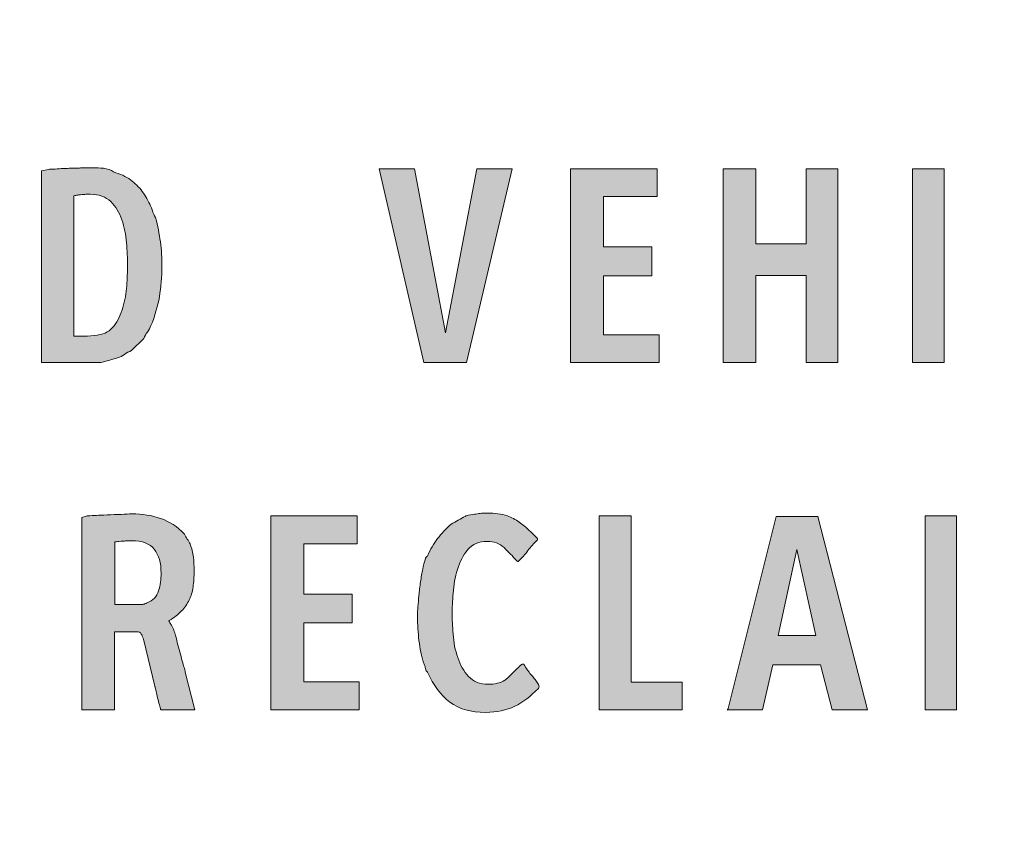
# Model space of a CAD drawing. Units: inches. Extents: x 3 to 223, y 136 to 227.
# Drawn here: x 14 to 18, y 206 to 209 of the extents above; entities that cross this region are included whole.
import ezdxf

# ---------------------------------------------------------------- set-up
doc = ezdxf.new("R2010")
doc.units = ezdxf.units.IN
doc.header["$MEASUREMENT"] = 0
doc.layers.add('Layer 1', color=7, linetype='Continuous')

# ---------------------------------------------------------------- blocks, each defined once
blk = doc.blocks.new('block 313')
at = {"layer": 'Layer 1', "lineweight": 0}
blk.add_open_spline([(3.2778, 200.6202), (3.2778, 199.7918), (3.9494, 199.1203), (4.7778, 199.1203), (4.7778, 199.1203), (25.7778, 199.1203), (25.7778, 199.1203), (26.6061, 199.1203), (27.2778, 199.7918), (27.2778, 200.6202), (27.2778, 200.6202), (27.2778, 221.6202), (27.2778, 221.6202), (27.2778, 222.4486), (26.6061, 223.1202), (25.7778, 223.1202), (25.7778, 223.1202), (4.7778, 223.1202), (4.7778, 223.1202), (3.9494, 223.1202), (3.2778, 222.4486), (3.2778, 221.6202), (3.2778, 221.6202), (3.2778, 200.6202), (3.2778, 200.6202)], degree=3, knots=[0, 0, 0, 0, 1, 1, 1, 2, 2, 2, 3, 3, 3, 4, 4, 4, 5, 5, 5, 6, 6, 6, 7, 7, 7, 8, 8, 8, 8], dxfattribs=at)
blk = doc.blocks.new('block 315')
at = {"layer": 'Layer 1'}
h = blk.add_hatch(color=7, dxfattribs=at)
h.dxf.hatch_style = 2
edge = h.paths.add_edge_path()
edge.add_spline(control_points=[(25.585, 199.6026), (25.585, 199.6026), (4.9908, 199.6026), (4.9908, 199.6026), (4.3123, 199.6026), (3.7602, 200.1546), (3.7602, 200.8331), (3.7602, 200.8331), (3.7602, 221.4275), (3.7602, 221.4275), (3.7602, 222.1061), (4.3123, 222.6581), (4.9908, 222.6581), (4.9908, 222.6581), (25.585, 222.6581), (25.585, 222.6581), (26.2635, 222.6581), (26.8155, 222.1061), (26.8155, 221.4275), (26.8155, 221.4275), (26.8155, 200.8331), (26.8155, 200.8331), (26.8155, 200.1546), (26.2635, 199.6026), (25.585, 199.6026), (25.585, 199.6026), (25.585, 199.6026), (25.585, 199.6026)], knot_values=[0, 0, 0, 0, 1, 1, 1, 2, 2, 2, 3, 3, 3, 4, 4, 4, 5, 5, 5, 6, 6, 6, 7, 7, 7, 8, 8, 8, 9, 9, 9, 9], degree=3, periodic=1)
edge = h.paths.add_edge_path()
edge.add_spline(control_points=[(4.9908, 222.1581), (4.588, 222.1581), (4.2602, 221.8304), (4.2602, 221.4275), (4.2602, 221.4275), (4.2602, 200.8331), (4.2602, 200.8331), (4.2602, 200.4303), (4.588, 200.1026), (4.9908, 200.1026), (4.9908, 200.1026), (25.585, 200.1026), (25.585, 200.1026), (25.9878, 200.1026), (26.3155, 200.4303), (26.3155, 200.8331), (26.3155, 200.8331), (26.3155, 221.4275), (26.3155, 221.4275), (26.3155, 221.8304), (25.9878, 222.1581), (25.585, 222.1581), (25.585, 222.1581), (4.9908, 222.1581), (4.9908, 222.1581), (4.9908, 222.1581), (4.9908, 222.1581), (4.9908, 222.1581)], knot_values=[0, 0, 0, 0, 1, 1, 1, 2, 2, 2, 3, 3, 3, 4, 4, 4, 5, 5, 5, 6, 6, 6, 7, 7, 7, 8, 8, 8, 9, 9, 9, 9], degree=3, periodic=1)
at = {"layer": 'Layer 1', "lineweight": 0}
for points in [[(25.585, 199.6026), (25.585, 199.6026), (4.9908, 199.6026), (4.9908, 199.6026), (4.3123, 199.6026), (3.7602, 200.1546), (3.7602, 200.8331), (3.7602, 200.8331), (3.7602, 221.4275), (3.7602, 221.4275), (3.7602, 222.1061), (4.3123, 222.6581), (4.9908, 222.6581), (4.9908, 222.6581), (25.585, 222.6581), (25.585, 222.6581), (26.2635, 222.6581), (26.8155, 222.1061), (26.8155, 221.4275), (26.8155, 221.4275), (26.8155, 200.8331), (26.8155, 200.8331), (26.8155, 200.1546), (26.2635, 199.6026), (25.585, 199.6026), (25.585, 199.6026), (25.585, 199.6026), (25.585, 199.6026)], [(4.9908, 222.1581), (4.588, 222.1581), (4.2602, 221.8304), (4.2602, 221.4275), (4.2602, 221.4275), (4.2602, 200.8331), (4.2602, 200.8331), (4.2602, 200.4303), (4.588, 200.1026), (4.9908, 200.1026), (4.9908, 200.1026), (25.585, 200.1026), (25.585, 200.1026), (25.9878, 200.1026), (26.3155, 200.4303), (26.3155, 200.8331), (26.3155, 200.8331), (26.3155, 221.4275), (26.3155, 221.4275), (26.3155, 221.8304), (25.9878, 222.1581), (25.585, 222.1581), (25.585, 222.1581), (4.9908, 222.1581), (4.9908, 222.1581), (4.9908, 222.1581), (4.9908, 222.1581), (4.9908, 222.1581)]]:
    blk.add_open_spline(points, degree=3, knots=[0, 0, 0, 0, 1, 1, 1, 2, 2, 2, 3, 3, 3, 4, 4, 4, 5, 5, 5, 6, 6, 6, 7, 7, 7, 8, 8, 8, 9, 9, 9, 9], dxfattribs=at)
blk = doc.blocks.new('block 314')
at = {"layer": 'Layer 1'}
blk.add_blockref('block 315', (0, 0), dxfattribs=at)
blk = doc.blocks.new('block 316')
at = {"layer": 'Layer 1'}
h = blk.add_hatch(color=7, dxfattribs=at)
h.dxf.hatch_style = 2
edge = h.paths.add_edge_path()
edge.add_spline(control_points=[(13.7219, 208.6023), (13.7227, 208.6023), (13.7273, 208.6024), (13.7356, 208.6029), (13.744, 208.6032), (13.7539, 208.6038), (13.7655, 208.6047), (13.777, 208.6054), (13.7883, 208.606), (13.7995, 208.6064), (13.8106, 208.6068), (13.8198, 208.607), (13.8269, 208.607), (13.8277, 208.607), (13.8303, 208.607), (13.8347, 208.607), (13.839, 208.607), (13.844, 208.6072), (13.8496, 208.6076), (13.8552, 208.608), (13.8607, 208.6082), (13.8663, 208.6082), (13.8719, 208.6082), (13.8763, 208.6082), (13.8794, 208.6082), (13.8969, 208.6082), (13.9126, 208.6082), (13.9266, 208.6082), (13.9405, 208.6082), (13.9558, 208.6062), (13.9725, 208.6023), (13.9837, 208.5951), (13.9958, 208.5893), (14.0089, 208.585), (14.022, 208.5806), (14.0342, 208.5752), (14.0453, 208.5688), (14.0652, 208.5569), (14.0827, 208.542), (14.0978, 208.5241), (14.1129, 208.5062), (14.1257, 208.4869), (14.136, 208.4662), (14.1408, 208.4567), (14.1452, 208.4461), (14.1491, 208.4346), (14.1531, 208.423), (14.1579, 208.4125), (14.1635, 208.403), (14.1722, 208.3687), (14.1788, 208.3353), (14.1831, 208.3027), (14.1875, 208.2701), (14.1897, 208.2363), (14.1897, 208.2013), (14.1897, 208.1583), (14.1861, 208.1167), (14.179, 208.0766), (14.1718, 208.0364), (14.1603, 207.9968), (14.1444, 207.9578), (14.1404, 207.9483), (14.1354, 207.9393), (14.1295, 207.931), (14.1235, 207.9226), (14.1185, 207.9137), (14.1145, 207.9041), (14.1145, 207.9041), (14.0644, 207.8552), (14.0644, 207.8552), (14.0541, 207.8504), (14.0445, 207.8451), (14.0358, 207.8391), (14.027, 207.8331), (14.0171, 207.8282), (14.0059, 207.8242), (14.0012, 207.8226), (13.9948, 207.8208), (13.9868, 207.8188), (13.9789, 207.8168), (13.9711, 207.8148), (13.9636, 207.8128), (13.956, 207.8108), (13.9494, 207.8091), (13.9439, 207.8075), (13.9383, 207.8059), (13.9351, 207.8051), (13.9343, 207.8051), (13.9343, 207.8051), (13.6933, 207.8051), (13.6933, 207.8051), (13.6933, 207.8051), (13.6933, 208.5963), (13.6933, 208.5963), (13.6933, 208.5963), (13.7219, 208.6023), (13.7219, 208.6023)], knot_values=[0, 0, 0, 0, 1, 1, 1, 2, 2, 2, 3, 3, 3, 4, 4, 4, 5, 5, 5, 6, 6, 6, 7, 7, 7, 8, 8, 8, 9, 9, 9, 10, 10, 10, 11, 11, 11, 12, 12, 12, 13, 13, 13, 14, 14, 14, 15, 15, 15, 16, 16, 16, 17, 17, 17, 18, 18, 18, 19, 19, 19, 20, 20, 20, 21, 21, 21, 22, 22, 22, 23, 23, 23, 24, 24, 24, 25, 25, 25, 26, 26, 26, 27, 27, 27, 28, 28, 28, 29, 29, 29, 30, 30, 30, 31, 31, 31, 32, 32, 32, 32], degree=3, periodic=1)
edge = h.paths.add_edge_path()
edge.add_spline(control_points=[(13.8938, 208.4996), (13.885, 208.4996), (13.8776, 208.4994), (13.8717, 208.499), (13.8657, 208.4986), (13.8572, 208.498), (13.846, 208.4972), (13.8444, 208.4964), (13.8424, 208.496), (13.8401, 208.496), (13.8377, 208.496), (13.8357, 208.4956), (13.8341, 208.4948), (13.8317, 208.4941), (13.8293, 208.4937), (13.8269, 208.4937), (13.8269, 208.4937), (13.8269, 207.9137), (13.8269, 207.9137), (13.8468, 207.9137), (13.8655, 207.9139), (13.883, 207.9143), (13.9005, 207.9147), (13.9184, 207.9169), (13.9367, 207.9208), (13.963, 207.9272), (13.9834, 207.9419), (13.9982, 207.965), (14.0129, 207.9881), (14.024, 208.0143), (14.0316, 208.0438), (14.0391, 208.0732), (14.0437, 208.103), (14.0453, 208.1333), (14.0469, 208.1635), (14.0477, 208.1885), (14.0477, 208.2084), (14.0477, 208.2355), (14.0463, 208.2657), (14.0435, 208.2991), (14.0407, 208.3325), (14.0344, 208.3642), (14.0244, 208.394), (14.0145, 208.4239), (13.9992, 208.4489), (13.9785, 208.4692), (13.9578, 208.4895), (13.9296, 208.4996), (13.8938, 208.4996)], knot_values=[0, 0, 0, 0, 1, 1, 1, 2, 2, 2, 3, 3, 3, 4, 4, 4, 5, 5, 5, 6, 6, 6, 7, 7, 7, 8, 8, 8, 9, 9, 9, 10, 10, 10, 11, 11, 11, 12, 12, 12, 13, 13, 13, 14, 14, 14, 15, 15, 15, 16, 16, 16, 16], degree=3, periodic=1)
h = blk.add_hatch(color=7, dxfattribs=at)
h.dxf.hatch_style = 2
h.paths.add_polyline_path([(15.0859, 208.6047), (15.2315, 208.6047), (15.3592, 207.928), (15.4881, 208.6047), (15.6337, 208.6047), (15.4452, 207.8051), (15.2697, 207.8051)])
h = blk.add_hatch(color=7, dxfattribs=at)
h.dxf.hatch_style = 2
h.paths.add_polyline_path([(16.2316, 208.6047), (16.2316, 208.4901), (16.0108, 208.4901), (16.0108, 208.2824), (16.2101, 208.2824), (16.2101, 208.1631), (16.0108, 208.1631), (16.0108, 207.9197), (16.2399, 207.9197), (16.2399, 207.8051), (15.8748, 207.8051), (15.8748, 208.6047)])
h = blk.add_hatch(color=7, dxfattribs=at)
h.dxf.hatch_style = 2
h.paths.add_polyline_path([(16.6385, 208.6047), (16.6385, 208.2944), (16.8462, 208.2944), (16.8462, 208.6047), (16.9774, 208.6047), (16.9774, 207.8051), (16.8462, 207.8051), (16.8462, 208.1643), (16.6385, 208.1643), (16.6385, 207.8051), (16.5037, 207.8051), (16.5037, 208.6047)])
h = blk.add_hatch(color=7, dxfattribs=at)
h.dxf.hatch_style = 2
h.paths.add_polyline_path([(17.4154, 208.6047), (17.4154, 207.8051), (17.2853, 207.8051), (17.2853, 208.6047)])
h = blk.add_hatch(color=7, dxfattribs=at)
h.dxf.hatch_style = 2
edge = h.paths.add_edge_path()
edge.add_spline(control_points=[(13.8818, 207.1726), (13.9089, 207.1742), (13.9315, 207.1754), (13.9499, 207.1762), (13.9681, 207.1769), (13.9872, 207.1777), (14.0071, 207.1785), (14.027, 207.1793), (14.0433, 207.1801), (14.0561, 207.1809), (14.0561, 207.1809), (14.0656, 207.1809), (14.0656, 207.1809), (14.1086, 207.1809), (14.148, 207.1748), (14.1838, 207.1624), (14.2196, 207.1501), (14.2526, 207.1284), (14.2828, 207.0974), (14.286, 207.0903), (14.2898, 207.0835), (14.2942, 207.0771), (14.2985, 207.0707), (14.3023, 207.064), (14.3055, 207.0568), (14.3126, 207.0385), (14.3172, 207.0204), (14.3192, 207.0025), (14.3212, 206.9846), (14.3222, 206.9657), (14.3222, 206.9458), (14.3222, 206.9212), (14.3208, 206.8991), (14.318, 206.8796), (14.3152, 206.8601), (14.3099, 206.8422), (14.3019, 206.8259), (14.2939, 206.8096), (14.2834, 206.7945), (14.2703, 206.7806), (14.2572, 206.7666), (14.2402, 206.7533), (14.2196, 206.7406), (14.2196, 206.7406), (14.2184, 206.7394), (14.2184, 206.7394), (14.2208, 206.7338), (14.2235, 206.729), (14.2267, 206.7251), (14.2291, 206.7211), (14.2311, 206.7175), (14.2327, 206.7143), (14.2343, 206.7111), (14.2355, 206.7091), (14.2363, 206.7084), (14.2379, 206.7044), (14.2399, 206.6982), (14.2422, 206.6899), (14.2446, 206.6815), (14.2462, 206.6765), (14.247, 206.6749), (14.2478, 206.6702), (14.2498, 206.6618), (14.253, 206.6499), (14.2561, 206.638), (14.2595, 206.6254), (14.2631, 206.6123), (14.2667, 206.5992), (14.2701, 206.5866), (14.2733, 206.5747), (14.2764, 206.5628), (14.2788, 206.5544), (14.2804, 206.5496), (14.282, 206.5473), (14.2832, 206.5435), (14.284, 206.5383), (14.2848, 206.5331), (14.2852, 206.5297), (14.2852, 206.5282), (14.2852, 206.5282), (14.3258, 206.373), (14.3258, 206.373), (14.3258, 206.373), (14.1861, 206.373), (14.1861, 206.373), (14.1861, 206.373), (14.1838, 206.3754), (14.1838, 206.3754), (14.183, 206.3786), (14.1814, 206.3845), (14.179, 206.3933), (14.1766, 206.402), (14.1742, 206.4114), (14.1718, 206.4214), (14.1694, 206.4313), (14.1672, 206.4404), (14.1653, 206.4488), (14.1633, 206.4572), (14.1619, 206.4633), (14.1611, 206.4673), (14.1611, 206.4681), (14.1607, 206.4695), (14.1599, 206.4715), (14.1591, 206.4734), (14.1587, 206.4749), (14.1587, 206.4757), (14.1587, 206.4757), (14.1145, 206.6582), (14.1145, 206.6582), (14.1137, 206.6606), (14.1128, 206.6638), (14.1116, 206.6678), (14.1104, 206.6718), (14.109, 206.6757), (14.1074, 206.6797), (14.1058, 206.6837), (14.1036, 206.6871), (14.1008, 206.6899), (14.098, 206.6926), (14.095, 206.694), (14.0919, 206.694), (14.0919, 206.694), (13.994, 206.694), (13.994, 206.694), (13.994, 206.694), (13.994, 206.373), (13.994, 206.373), (13.994, 206.373), (13.8592, 206.373), (13.8592, 206.373), (13.8592, 206.373), (13.8592, 207.1666), (13.8592, 207.1666), (13.8592, 207.1666), (13.8818, 207.1726), (13.8818, 207.1726)], knot_values=[0, 0, 0, 0, 1, 1, 1, 2, 2, 2, 3, 3, 3, 4, 4, 4, 5, 5, 5, 6, 6, 6, 7, 7, 7, 8, 8, 8, 9, 9, 9, 10, 10, 10, 11, 11, 11, 12, 12, 12, 13, 13, 13, 14, 14, 14, 15, 15, 15, 16, 16, 16, 17, 17, 17, 18, 18, 18, 19, 19, 19, 20, 20, 20, 21, 21, 21, 22, 22, 22, 23, 23, 23, 24, 24, 24, 25, 25, 25, 26, 26, 26, 27, 27, 27, 28, 28, 28, 29, 29, 29, 30, 30, 30, 31, 31, 31, 32, 32, 32, 33, 33, 33, 34, 34, 34, 35, 35, 35, 36, 36, 36, 37, 37, 37, 38, 38, 38, 39, 39, 39, 40, 40, 40, 41, 41, 41, 42, 42, 42, 43, 43, 43, 44, 44, 44, 45, 45, 45, 45], degree=3, periodic=1)
edge = h.paths.add_edge_path()
edge.add_spline(control_points=[(14.0656, 207.07), (14.0545, 207.07), (14.0459, 207.0697), (14.04, 207.0694), (14.034, 207.069), (14.0246, 207.0684), (14.0119, 207.0676), (14.0103, 207.0668), (14.0067, 207.0664), (14.0012, 207.0664), (13.9988, 207.0664), (13.9968, 207.066), (13.9952, 207.0652), (13.9952, 207.0652), (13.9952, 206.8074), (13.9952, 206.8074), (13.9952, 206.8074), (14.1086, 206.8074), (14.1086, 206.8074), (14.1102, 206.8074), (14.1118, 206.8078), (14.1134, 206.8086), (14.1149, 206.8086), (14.1161, 206.8088), (14.1169, 206.8092), (14.1177, 206.8096), (14.1185, 206.8098), (14.1193, 206.8098), (14.1209, 206.8106), (14.1227, 206.8112), (14.1247, 206.8116), (14.1267, 206.812), (14.1277, 206.8126), (14.1277, 206.8134), (14.1531, 206.8237), (14.1692, 206.8404), (14.176, 206.8635), (14.1828, 206.8866), (14.1861, 206.9108), (14.1861, 206.9363), (14.1861, 206.9785), (14.1768, 207.0113), (14.1581, 207.0348), (14.1394, 207.0582), (14.1086, 207.07), (14.0656, 207.07)], knot_values=[0, 0, 0, 0, 1, 1, 1, 2, 2, 2, 3, 3, 3, 4, 4, 4, 5, 5, 5, 6, 6, 6, 7, 7, 7, 8, 8, 8, 9, 9, 9, 10, 10, 10, 11, 11, 11, 12, 12, 12, 13, 13, 13, 14, 14, 14, 15, 15, 15, 15], degree=3, periodic=1)
h = blk.add_hatch(color=7, dxfattribs=at)
h.dxf.hatch_style = 2
edge = h.paths.add_edge_path()
edge.add_spline(control_points=[(15.2793, 206.5341), (15.2777, 206.5397), (15.2761, 206.5453), (15.2745, 206.5508), (15.2729, 206.5548), (15.2713, 206.5592), (15.2697, 206.564), (15.2681, 206.5687), (15.2669, 206.5727), (15.2661, 206.5759), (15.2574, 206.6061), (15.2514, 206.638), (15.2482, 206.6714), (15.2451, 206.7048), (15.2435, 206.7374), (15.2435, 206.7692), (15.2435, 206.774), (15.2441, 206.7833), (15.2453, 206.7973), (15.2465, 206.8112), (15.2478, 206.8271), (15.2494, 206.845), (15.251, 206.8629), (15.2532, 206.8814), (15.256, 206.9005), (15.2588, 206.9196), (15.2618, 206.9371), (15.265, 206.953), (15.2681, 206.9689), (15.2713, 206.9818), (15.2745, 206.9918), (15.2777, 207.0017), (15.2812, 207.0067), (15.2852, 207.0067), (15.2964, 207.0345), (15.3101, 207.0586), (15.3264, 207.0789), (15.3427, 207.0992), (15.3612, 207.1193), (15.3819, 207.1392), (15.3922, 207.1439), (15.4022, 207.1493), (15.4117, 207.1553), (15.4213, 207.1612), (15.4308, 207.1662), (15.4404, 207.1702), (15.4404, 207.1702), (15.4428, 207.1726), (15.4428, 207.1726), (15.4436, 207.1734), (15.4499, 207.1748), (15.4619, 207.1768), (15.4738, 207.1787), (15.4833, 207.1801), (15.4905, 207.1809), (15.4992, 207.1825), (15.5066, 207.1835), (15.5126, 207.1839), (15.5185, 207.1843), (15.5259, 207.1845), (15.5347, 207.1845), (15.5474, 207.1845), (15.5609, 207.1835), (15.5752, 207.1815), (15.5896, 207.1795), (15.6027, 207.1766), (15.6146, 207.1726), (15.6313, 207.1662), (15.6474, 207.1577), (15.6629, 207.1469), (15.6785, 207.1362), (15.6926, 207.1244), (15.7053, 207.1117), (15.7109, 207.1069), (15.7178, 207.1004), (15.7262, 207.092), (15.7345, 207.0837), (15.7387, 207.0791), (15.7387, 207.0783), (15.7387, 207.0783), (15.7387, 207.0735), (15.7387, 207.0735), (15.7236, 207.06), (15.7103, 207.0453), (15.6987, 207.0294), (15.6872, 207.0135), (15.6739, 206.9988), (15.6588, 206.9852), (15.6588, 206.9852), (15.6576, 206.984), (15.6576, 206.984), (15.6576, 206.984), (15.6564, 206.9852), (15.6564, 206.9852), (15.6564, 206.986), (15.656, 206.9864), (15.6552, 206.9864), (15.6536, 206.9864), (15.6528, 206.9868), (15.6528, 206.9876), (15.6361, 207.0067), (15.6186, 207.0248), (15.6003, 207.0419), (15.582, 207.059), (15.5589, 207.0676), (15.5311, 207.0676), (15.4969, 207.0676), (15.4702, 207.0562), (15.4511, 207.0336), (15.432, 207.0109), (15.4177, 206.9836), (15.4082, 206.9518), (15.3986, 206.92), (15.3926, 206.8874), (15.3903, 206.854), (15.3879, 206.8205), (15.3867, 206.7927), (15.3867, 206.7704), (15.3867, 206.7466), (15.3879, 206.7179), (15.3903, 206.6845), (15.3926, 206.6511), (15.399, 206.619), (15.4094, 206.5884), (15.4197, 206.5578), (15.4346, 206.5317), (15.4541, 206.5103), (15.4736, 206.4888), (15.5008, 206.478), (15.5359, 206.478), (15.5613, 206.478), (15.584, 206.4836), (15.6039, 206.4947), (15.6078, 206.4971), (15.6134, 206.5019), (15.6206, 206.5091), (15.6277, 206.5162), (15.6353, 206.5238), (15.6433, 206.5317), (15.6512, 206.5397), (15.6584, 206.5467), (15.6647, 206.5526), (15.6711, 206.5586), (15.6751, 206.5616), (15.6767, 206.5616), (15.6767, 206.5616), (15.6814, 206.5616), (15.6814, 206.5616), (15.683, 206.5584), (15.687, 206.5522), (15.6934, 206.5431), (15.6997, 206.5339), (15.7037, 206.5282), (15.7053, 206.5258), (15.7077, 206.5226), (15.7111, 206.5186), (15.7155, 206.5138), (15.7198, 206.5091), (15.7242, 206.5039), (15.7286, 206.4983), (15.7329, 206.4928), (15.7367, 206.4872), (15.7399, 206.4816), (15.7431, 206.476), (15.7447, 206.4717), (15.7447, 206.4685), (15.7447, 206.4685), (15.7447, 206.4673), (15.7447, 206.4673), (15.7447, 206.4665), (15.7443, 206.4655), (15.7435, 206.4643), (15.7427, 206.4631), (15.7423, 206.4621), (15.7423, 206.4613), (15.7105, 206.4287), (15.6779, 206.4041), (15.6444, 206.3873), (15.611, 206.3706), (15.5709, 206.3623), (15.5239, 206.3623), (15.4634, 206.3623), (15.4145, 206.3764), (15.3771, 206.4047), (15.3397, 206.4329), (15.3091, 206.474), (15.2852, 206.5282), (15.2852, 206.5282), (15.2793, 206.5341), (15.2793, 206.5341)], knot_values=[0, 0, 0, 0, 1, 1, 1, 2, 2, 2, 3, 3, 3, 4, 4, 4, 5, 5, 5, 6, 6, 6, 7, 7, 7, 8, 8, 8, 9, 9, 9, 10, 10, 10, 11, 11, 11, 12, 12, 12, 13, 13, 13, 14, 14, 14, 15, 15, 15, 16, 16, 16, 17, 17, 17, 18, 18, 18, 19, 19, 19, 20, 20, 20, 21, 21, 21, 22, 22, 22, 23, 23, 23, 24, 24, 24, 25, 25, 25, 26, 26, 26, 27, 27, 27, 28, 28, 28, 29, 29, 29, 30, 30, 30, 31, 31, 31, 32, 32, 32, 33, 33, 33, 34, 34, 34, 35, 35, 35, 36, 36, 36, 37, 37, 37, 38, 38, 38, 39, 39, 39, 40, 40, 40, 41, 41, 41, 42, 42, 42, 43, 43, 43, 44, 44, 44, 45, 45, 45, 46, 46, 46, 47, 47, 47, 48, 48, 48, 49, 49, 49, 50, 50, 50, 51, 51, 51, 52, 52, 52, 53, 53, 53, 54, 54, 54, 55, 55, 55, 56, 56, 56, 57, 57, 57, 58, 58, 58, 59, 59, 59, 60, 60, 60, 61, 61, 61, 62, 62, 62, 63, 63, 63, 63], degree=3, periodic=1)
h = blk.add_hatch(color=7, dxfattribs=at)
h.dxf.hatch_style = 2
h.paths.add_polyline_path([(14.9953, 207.1726), (14.9953, 207.058), (14.7745, 207.058), (14.7745, 206.8504), (14.9738, 206.8504), (14.9738, 206.731), (14.7745, 206.731), (14.7745, 206.4876), (15.0036, 206.4876), (15.0036, 206.373), (14.6384, 206.373), (14.6384, 207.1726)])
h = blk.add_hatch(color=7, dxfattribs=at)
h.dxf.hatch_style = 2
h.paths.add_polyline_path([(16.1254, 207.1726), (16.1254, 206.4864), (16.3354, 206.4864), (16.3354, 206.373), (15.9929, 206.373), (15.9929, 207.1726)])
h = blk.add_hatch(color=7, dxfattribs=at)
h.dxf.hatch_style = 2
edge = h.paths.add_edge_path()
edge.add_spline(control_points=[(16.7232, 207.1702), (16.7232, 207.1702), (16.8951, 207.1702), (16.8951, 207.1702), (16.8951, 207.1686), (16.8949, 207.1686), (16.8945, 207.1702), (16.8941, 207.1718), (16.8943, 207.1718), (16.8951, 207.1702), (16.8951, 207.1702), (17.0992, 206.373), (17.0992, 206.373), (17.0992, 206.373), (16.9536, 206.373), (16.9536, 206.373), (16.9536, 206.373), (16.9058, 206.558), (16.9058, 206.558), (16.9058, 206.558), (16.7089, 206.558), (16.7089, 206.558), (16.7089, 206.558), (16.666, 206.373), (16.666, 206.373), (16.666, 206.373), (16.5239, 206.373), (16.5239, 206.373), (16.5239, 206.3754), (16.5235, 206.3756), (16.5227, 206.3736), (16.5219, 206.3716), (16.5223, 206.3714), (16.5239, 206.373), (16.5239, 206.373), (16.7232, 207.1702), (16.7232, 207.1702)], knot_values=[0, 0, 0, 0, 1, 1, 1, 2, 2, 2, 3, 3, 3, 4, 4, 4, 5, 5, 5, 6, 6, 6, 7, 7, 7, 8, 8, 8, 9, 9, 9, 10, 10, 10, 11, 11, 11, 12, 12, 12, 12], degree=3, periodic=1)
h.paths.add_polyline_path([(16.7316, 206.6797), (16.8867, 206.6797), (16.808, 207.0342)])
h = blk.add_hatch(color=7, dxfattribs=at)
h.dxf.hatch_style = 2
h.paths.add_polyline_path([(17.4667, 207.1726), (17.4667, 206.373), (17.3366, 206.373), (17.3366, 207.1726)])
at = {"layer": 'Layer 1', "lineweight": 0}
for points in [[(15.0859, 208.6047), (15.2315, 208.6047), (15.3592, 207.928), (15.4881, 208.6047), (15.6337, 208.6047), (15.4452, 207.8051), (15.2697, 207.8051), (15.0859, 208.6047)], [(16.2316, 208.6047), (16.2316, 208.4901), (16.0108, 208.4901), (16.0108, 208.2824), (16.2101, 208.2824), (16.2101, 208.1631), (16.0108, 208.1631), (16.0108, 207.9197), (16.2399, 207.9197), (16.2399, 207.8051), (15.8748, 207.8051), (15.8748, 208.6047), (16.2316, 208.6047)], [(16.6385, 208.6047), (16.6385, 208.2944), (16.8462, 208.2944), (16.8462, 208.6047), (16.9774, 208.6047), (16.9774, 207.8051), (16.8462, 207.8051), (16.8462, 208.1643), (16.6385, 208.1643), (16.6385, 207.8051), (16.5037, 207.8051), (16.5037, 208.6047), (16.6385, 208.6047)], [(17.4154, 208.6047), (17.4154, 207.8051), (17.2853, 207.8051), (17.2853, 208.6047), (17.4154, 208.6047)], [(14.9953, 207.1726), (14.9953, 207.058), (14.7745, 207.058), (14.7745, 206.8504), (14.9738, 206.8504), (14.9738, 206.731), (14.7745, 206.731), (14.7745, 206.4876), (15.0036, 206.4876), (15.0036, 206.373), (14.6384, 206.373), (14.6384, 207.1726), (14.9953, 207.1726)], [(16.1254, 207.1726), (16.1254, 206.4864), (16.3354, 206.4864), (16.3354, 206.373), (15.9929, 206.373), (15.9929, 207.1726), (16.1254, 207.1726)], [(17.4667, 207.1726), (17.4667, 206.373), (17.3366, 206.373), (17.3366, 207.1726), (17.4667, 207.1726)], [(16.7316, 206.6797), (16.8867, 206.6797), (16.808, 207.0342), (16.7316, 206.6797)]]:
    blk.add_lwpolyline(points, dxfattribs=at)
for points, knots in [([(13.7219, 208.6023), (13.7227, 208.6023), (13.7273, 208.6024), (13.7356, 208.6029), (13.744, 208.6032), (13.7539, 208.6038), (13.7655, 208.6047), (13.777, 208.6054), (13.7883, 208.606), (13.7995, 208.6064), (13.8106, 208.6068), (13.8198, 208.607), (13.8269, 208.607), (13.8277, 208.607), (13.8303, 208.607), (13.8347, 208.607), (13.839, 208.607), (13.844, 208.6072), (13.8496, 208.6076), (13.8552, 208.608), (13.8607, 208.6082), (13.8663, 208.6082), (13.8719, 208.6082), (13.8763, 208.6082), (13.8794, 208.6082), (13.8969, 208.6082), (13.9126, 208.6082), (13.9266, 208.6082), (13.9405, 208.6082), (13.9558, 208.6062), (13.9725, 208.6023), (13.9837, 208.5951), (13.9958, 208.5893), (14.0089, 208.585), (14.022, 208.5806), (14.0342, 208.5752), (14.0453, 208.5688), (14.0652, 208.5569), (14.0827, 208.542), (14.0978, 208.5241), (14.1129, 208.5062), (14.1257, 208.4869), (14.136, 208.4662), (14.1408, 208.4567), (14.1452, 208.4461), (14.1491, 208.4346), (14.1531, 208.423), (14.1579, 208.4125), (14.1635, 208.403), (14.1722, 208.3687), (14.1788, 208.3353), (14.1831, 208.3027), (14.1875, 208.2701), (14.1897, 208.2363), (14.1897, 208.2013), (14.1897, 208.1583), (14.1861, 208.1167), (14.179, 208.0766), (14.1718, 208.0364), (14.1603, 207.9968), (14.1444, 207.9578), (14.1404, 207.9483), (14.1354, 207.9393), (14.1295, 207.931), (14.1235, 207.9226), (14.1185, 207.9137), (14.1145, 207.9041), (14.1145, 207.9041), (14.0644, 207.8552), (14.0644, 207.8552), (14.0541, 207.8504), (14.0445, 207.8451), (14.0358, 207.8391), (14.027, 207.8331), (14.0171, 207.8282), (14.0059, 207.8242), (14.0012, 207.8226), (13.9948, 207.8208), (13.9868, 207.8188), (13.9789, 207.8168), (13.9711, 207.8148), (13.9636, 207.8128), (13.956, 207.8108), (13.9494, 207.8091), (13.9439, 207.8075), (13.9383, 207.8059), (13.9351, 207.8051), (13.9343, 207.8051), (13.9343, 207.8051), (13.6933, 207.8051), (13.6933, 207.8051), (13.6933, 207.8051), (13.6933, 208.5963), (13.6933, 208.5963), (13.6933, 208.5963), (13.7219, 208.6023), (13.7219, 208.6023)], [0, 0, 0, 0, 1, 1, 1, 2, 2, 2, 3, 3, 3, 4, 4, 4, 5, 5, 5, 6, 6, 6, 7, 7, 7, 8, 8, 8, 9, 9, 9, 10, 10, 10, 11, 11, 11, 12, 12, 12, 13, 13, 13, 14, 14, 14, 15, 15, 15, 16, 16, 16, 17, 17, 17, 18, 18, 18, 19, 19, 19, 20, 20, 20, 21, 21, 21, 22, 22, 22, 23, 23, 23, 24, 24, 24, 25, 25, 25, 26, 26, 26, 27, 27, 27, 28, 28, 28, 29, 29, 29, 30, 30, 30, 31, 31, 31, 32, 32, 32, 32]), ([(13.8938, 208.4996), (13.885, 208.4996), (13.8776, 208.4994), (13.8717, 208.499), (13.8657, 208.4986), (13.8572, 208.498), (13.846, 208.4972), (13.8444, 208.4964), (13.8424, 208.496), (13.8401, 208.496), (13.8377, 208.496), (13.8357, 208.4956), (13.8341, 208.4948), (13.8317, 208.4941), (13.8293, 208.4937), (13.8269, 208.4937), (13.8269, 208.4937), (13.8269, 207.9137), (13.8269, 207.9137), (13.8468, 207.9137), (13.8655, 207.9139), (13.883, 207.9143), (13.9005, 207.9147), (13.9184, 207.9169), (13.9367, 207.9208), (13.963, 207.9272), (13.9834, 207.9419), (13.9982, 207.965), (14.0129, 207.9881), (14.024, 208.0143), (14.0316, 208.0438), (14.0391, 208.0732), (14.0437, 208.103), (14.0453, 208.1333), (14.0469, 208.1635), (14.0477, 208.1885), (14.0477, 208.2084), (14.0477, 208.2355), (14.0463, 208.2657), (14.0435, 208.2991), (14.0407, 208.3325), (14.0344, 208.3642), (14.0244, 208.394), (14.0145, 208.4239), (13.9992, 208.4489), (13.9785, 208.4692), (13.9578, 208.4895), (13.9296, 208.4996), (13.8938, 208.4996)], [0, 0, 0, 0, 1, 1, 1, 2, 2, 2, 3, 3, 3, 4, 4, 4, 5, 5, 5, 6, 6, 6, 7, 7, 7, 8, 8, 8, 9, 9, 9, 10, 10, 10, 11, 11, 11, 12, 12, 12, 13, 13, 13, 14, 14, 14, 15, 15, 15, 16, 16, 16, 16]), ([(13.8818, 207.1726), (13.9089, 207.1742), (13.9315, 207.1754), (13.9499, 207.1762), (13.9681, 207.1769), (13.9872, 207.1777), (14.0071, 207.1785), (14.027, 207.1793), (14.0433, 207.1801), (14.0561, 207.1809), (14.0561, 207.1809), (14.0656, 207.1809), (14.0656, 207.1809), (14.1086, 207.1809), (14.148, 207.1748), (14.1838, 207.1624), (14.2196, 207.1501), (14.2526, 207.1284), (14.2828, 207.0974), (14.286, 207.0903), (14.2898, 207.0835), (14.2942, 207.0771), (14.2985, 207.0707), (14.3023, 207.064), (14.3055, 207.0568), (14.3126, 207.0385), (14.3172, 207.0204), (14.3192, 207.0025), (14.3212, 206.9846), (14.3222, 206.9657), (14.3222, 206.9458), (14.3222, 206.9212), (14.3208, 206.8991), (14.318, 206.8796), (14.3152, 206.8601), (14.3099, 206.8422), (14.3019, 206.8259), (14.2939, 206.8096), (14.2834, 206.7945), (14.2703, 206.7806), (14.2572, 206.7666), (14.2402, 206.7533), (14.2196, 206.7406), (14.2196, 206.7406), (14.2184, 206.7394), (14.2184, 206.7394), (14.2208, 206.7338), (14.2235, 206.729), (14.2267, 206.7251), (14.2291, 206.7211), (14.2311, 206.7175), (14.2327, 206.7143), (14.2343, 206.7111), (14.2355, 206.7091), (14.2363, 206.7084), (14.2379, 206.7044), (14.2399, 206.6982), (14.2422, 206.6899), (14.2446, 206.6815), (14.2462, 206.6765), (14.247, 206.6749), (14.2478, 206.6702), (14.2498, 206.6618), (14.253, 206.6499), (14.2561, 206.638), (14.2595, 206.6254), (14.2631, 206.6123), (14.2667, 206.5992), (14.2701, 206.5866), (14.2733, 206.5747), (14.2764, 206.5628), (14.2788, 206.5544), (14.2804, 206.5496), (14.282, 206.5473), (14.2832, 206.5435), (14.284, 206.5383), (14.2848, 206.5331), (14.2852, 206.5297), (14.2852, 206.5282), (14.2852, 206.5282), (14.3258, 206.373), (14.3258, 206.373), (14.3258, 206.373), (14.1861, 206.373), (14.1861, 206.373), (14.1861, 206.373), (14.1838, 206.3754), (14.1838, 206.3754), (14.183, 206.3786), (14.1814, 206.3845), (14.179, 206.3933), (14.1766, 206.402), (14.1742, 206.4114), (14.1718, 206.4214), (14.1694, 206.4313), (14.1672, 206.4404), (14.1653, 206.4488), (14.1633, 206.4572), (14.1619, 206.4633), (14.1611, 206.4673), (14.1611, 206.4681), (14.1607, 206.4695), (14.1599, 206.4715), (14.1591, 206.4734), (14.1587, 206.4749), (14.1587, 206.4757), (14.1587, 206.4757), (14.1145, 206.6582), (14.1145, 206.6582), (14.1137, 206.6606), (14.1128, 206.6638), (14.1116, 206.6678), (14.1104, 206.6718), (14.109, 206.6757), (14.1074, 206.6797), (14.1058, 206.6837), (14.1036, 206.6871), (14.1008, 206.6899), (14.098, 206.6926), (14.095, 206.694), (14.0919, 206.694), (14.0919, 206.694), (13.994, 206.694), (13.994, 206.694), (13.994, 206.694), (13.994, 206.373), (13.994, 206.373), (13.994, 206.373), (13.8592, 206.373), (13.8592, 206.373), (13.8592, 206.373), (13.8592, 207.1666), (13.8592, 207.1666), (13.8592, 207.1666), (13.8818, 207.1726), (13.8818, 207.1726)], [0, 0, 0, 0, 1, 1, 1, 2, 2, 2, 3, 3, 3, 4, 4, 4, 5, 5, 5, 6, 6, 6, 7, 7, 7, 8, 8, 8, 9, 9, 9, 10, 10, 10, 11, 11, 11, 12, 12, 12, 13, 13, 13, 14, 14, 14, 15, 15, 15, 16, 16, 16, 17, 17, 17, 18, 18, 18, 19, 19, 19, 20, 20, 20, 21, 21, 21, 22, 22, 22, 23, 23, 23, 24, 24, 24, 25, 25, 25, 26, 26, 26, 27, 27, 27, 28, 28, 28, 29, 29, 29, 30, 30, 30, 31, 31, 31, 32, 32, 32, 33, 33, 33, 34, 34, 34, 35, 35, 35, 36, 36, 36, 37, 37, 37, 38, 38, 38, 39, 39, 39, 40, 40, 40, 41, 41, 41, 42, 42, 42, 43, 43, 43, 44, 44, 44, 45, 45, 45, 45]), ([(15.2793, 206.5341), (15.2777, 206.5397), (15.2761, 206.5453), (15.2745, 206.5508), (15.2729, 206.5548), (15.2713, 206.5592), (15.2697, 206.564), (15.2681, 206.5687), (15.2669, 206.5727), (15.2661, 206.5759), (15.2574, 206.6061), (15.2514, 206.638), (15.2482, 206.6714), (15.2451, 206.7048), (15.2435, 206.7374), (15.2435, 206.7692), (15.2435, 206.774), (15.2441, 206.7833), (15.2453, 206.7973), (15.2465, 206.8112), (15.2478, 206.8271), (15.2494, 206.845), (15.251, 206.8629), (15.2532, 206.8814), (15.256, 206.9005), (15.2588, 206.9196), (15.2618, 206.9371), (15.265, 206.953), (15.2681, 206.9689), (15.2713, 206.9818), (15.2745, 206.9918), (15.2777, 207.0017), (15.2812, 207.0067), (15.2852, 207.0067), (15.2964, 207.0345), (15.3101, 207.0586), (15.3264, 207.0789), (15.3427, 207.0992), (15.3612, 207.1193), (15.3819, 207.1392), (15.3922, 207.1439), (15.4022, 207.1493), (15.4117, 207.1553), (15.4213, 207.1612), (15.4308, 207.1662), (15.4404, 207.1702), (15.4404, 207.1702), (15.4428, 207.1726), (15.4428, 207.1726), (15.4436, 207.1734), (15.4499, 207.1748), (15.4619, 207.1768), (15.4738, 207.1787), (15.4833, 207.1801), (15.4905, 207.1809), (15.4992, 207.1825), (15.5066, 207.1835), (15.5126, 207.1839), (15.5185, 207.1843), (15.5259, 207.1845), (15.5347, 207.1845), (15.5474, 207.1845), (15.5609, 207.1835), (15.5752, 207.1815), (15.5896, 207.1795), (15.6027, 207.1766), (15.6146, 207.1726), (15.6313, 207.1662), (15.6474, 207.1577), (15.6629, 207.1469), (15.6785, 207.1362), (15.6926, 207.1244), (15.7053, 207.1117), (15.7109, 207.1069), (15.7178, 207.1004), (15.7262, 207.092), (15.7345, 207.0837), (15.7387, 207.0791), (15.7387, 207.0783), (15.7387, 207.0783), (15.7387, 207.0735), (15.7387, 207.0735), (15.7236, 207.06), (15.7103, 207.0453), (15.6987, 207.0294), (15.6872, 207.0135), (15.6739, 206.9988), (15.6588, 206.9852), (15.6588, 206.9852), (15.6576, 206.984), (15.6576, 206.984), (15.6576, 206.984), (15.6564, 206.9852), (15.6564, 206.9852), (15.6564, 206.986), (15.656, 206.9864), (15.6552, 206.9864), (15.6536, 206.9864), (15.6528, 206.9868), (15.6528, 206.9876), (15.6361, 207.0067), (15.6186, 207.0248), (15.6003, 207.0419), (15.582, 207.059), (15.5589, 207.0676), (15.5311, 207.0676), (15.4969, 207.0676), (15.4702, 207.0562), (15.4511, 207.0336), (15.432, 207.0109), (15.4177, 206.9836), (15.4082, 206.9518), (15.3986, 206.92), (15.3926, 206.8874), (15.3903, 206.854), (15.3879, 206.8205), (15.3867, 206.7927), (15.3867, 206.7704), (15.3867, 206.7466), (15.3879, 206.7179), (15.3903, 206.6845), (15.3926, 206.6511), (15.399, 206.619), (15.4094, 206.5884), (15.4197, 206.5578), (15.4346, 206.5317), (15.4541, 206.5103), (15.4736, 206.4888), (15.5008, 206.478), (15.5359, 206.478), (15.5613, 206.478), (15.584, 206.4836), (15.6039, 206.4947), (15.6078, 206.4971), (15.6134, 206.5019), (15.6206, 206.5091), (15.6277, 206.5162), (15.6353, 206.5238), (15.6433, 206.5317), (15.6512, 206.5397), (15.6584, 206.5467), (15.6647, 206.5526), (15.6711, 206.5586), (15.6751, 206.5616), (15.6767, 206.5616), (15.6767, 206.5616), (15.6814, 206.5616), (15.6814, 206.5616), (15.683, 206.5584), (15.687, 206.5522), (15.6934, 206.5431), (15.6997, 206.5339), (15.7037, 206.5282), (15.7053, 206.5258), (15.7077, 206.5226), (15.7111, 206.5186), (15.7155, 206.5138), (15.7198, 206.5091), (15.7242, 206.5039), (15.7286, 206.4983), (15.7329, 206.4928), (15.7367, 206.4872), (15.7399, 206.4816), (15.7431, 206.476), (15.7447, 206.4717), (15.7447, 206.4685), (15.7447, 206.4685), (15.7447, 206.4673), (15.7447, 206.4673), (15.7447, 206.4665), (15.7443, 206.4655), (15.7435, 206.4643), (15.7427, 206.4631), (15.7423, 206.4621), (15.7423, 206.4613), (15.7105, 206.4287), (15.6779, 206.4041), (15.6444, 206.3873), (15.611, 206.3706), (15.5709, 206.3623), (15.5239, 206.3623), (15.4634, 206.3623), (15.4145, 206.3764), (15.3771, 206.4047), (15.3397, 206.4329), (15.3091, 206.474), (15.2852, 206.5282), (15.2852, 206.5282), (15.2793, 206.5341), (15.2793, 206.5341)], [0, 0, 0, 0, 1, 1, 1, 2, 2, 2, 3, 3, 3, 4, 4, 4, 5, 5, 5, 6, 6, 6, 7, 7, 7, 8, 8, 8, 9, 9, 9, 10, 10, 10, 11, 11, 11, 12, 12, 12, 13, 13, 13, 14, 14, 14, 15, 15, 15, 16, 16, 16, 17, 17, 17, 18, 18, 18, 19, 19, 19, 20, 20, 20, 21, 21, 21, 22, 22, 22, 23, 23, 23, 24, 24, 24, 25, 25, 25, 26, 26, 26, 27, 27, 27, 28, 28, 28, 29, 29, 29, 30, 30, 30, 31, 31, 31, 32, 32, 32, 33, 33, 33, 34, 34, 34, 35, 35, 35, 36, 36, 36, 37, 37, 37, 38, 38, 38, 39, 39, 39, 40, 40, 40, 41, 41, 41, 42, 42, 42, 43, 43, 43, 44, 44, 44, 45, 45, 45, 46, 46, 46, 47, 47, 47, 48, 48, 48, 49, 49, 49, 50, 50, 50, 51, 51, 51, 52, 52, 52, 53, 53, 53, 54, 54, 54, 55, 55, 55, 56, 56, 56, 57, 57, 57, 58, 58, 58, 59, 59, 59, 60, 60, 60, 61, 61, 61, 62, 62, 62, 63, 63, 63, 63]), ([(16.7232, 207.1702), (16.7232, 207.1702), (16.8951, 207.1702), (16.8951, 207.1702), (16.8951, 207.1686), (16.8949, 207.1686), (16.8945, 207.1702), (16.8941, 207.1718), (16.8943, 207.1718), (16.8951, 207.1702), (16.8951, 207.1702), (17.0992, 206.373), (17.0992, 206.373), (17.0992, 206.373), (16.9536, 206.373), (16.9536, 206.373), (16.9536, 206.373), (16.9058, 206.558), (16.9058, 206.558), (16.9058, 206.558), (16.7089, 206.558), (16.7089, 206.558), (16.7089, 206.558), (16.666, 206.373), (16.666, 206.373), (16.666, 206.373), (16.5239, 206.373), (16.5239, 206.373), (16.5239, 206.3754), (16.5235, 206.3756), (16.5227, 206.3736), (16.5219, 206.3716), (16.5223, 206.3714), (16.5239, 206.373), (16.5239, 206.373), (16.7232, 207.1702), (16.7232, 207.1702)], [0, 0, 0, 0, 1, 1, 1, 2, 2, 2, 3, 3, 3, 4, 4, 4, 5, 5, 5, 6, 6, 6, 7, 7, 7, 8, 8, 8, 9, 9, 9, 10, 10, 10, 11, 11, 11, 12, 12, 12, 12]), ([(14.0656, 207.07), (14.0545, 207.07), (14.0459, 207.0697), (14.04, 207.0694), (14.034, 207.069), (14.0246, 207.0684), (14.0119, 207.0676), (14.0103, 207.0668), (14.0067, 207.0664), (14.0012, 207.0664), (13.9988, 207.0664), (13.9968, 207.066), (13.9952, 207.0652), (13.9952, 207.0652), (13.9952, 206.8074), (13.9952, 206.8074), (13.9952, 206.8074), (14.1086, 206.8074), (14.1086, 206.8074), (14.1102, 206.8074), (14.1118, 206.8078), (14.1134, 206.8086), (14.1149, 206.8086), (14.1161, 206.8088), (14.1169, 206.8092), (14.1177, 206.8096), (14.1185, 206.8098), (14.1193, 206.8098), (14.1209, 206.8106), (14.1227, 206.8112), (14.1247, 206.8116), (14.1267, 206.812), (14.1277, 206.8126), (14.1277, 206.8134), (14.1531, 206.8237), (14.1692, 206.8404), (14.176, 206.8635), (14.1828, 206.8866), (14.1861, 206.9108), (14.1861, 206.9363), (14.1861, 206.9785), (14.1768, 207.0113), (14.1581, 207.0348), (14.1394, 207.0582), (14.1086, 207.07), (14.0656, 207.07)], [0, 0, 0, 0, 1, 1, 1, 2, 2, 2, 3, 3, 3, 4, 4, 4, 5, 5, 5, 6, 6, 6, 7, 7, 7, 8, 8, 8, 9, 9, 9, 10, 10, 10, 11, 11, 11, 12, 12, 12, 13, 13, 13, 14, 14, 14, 15, 15, 15, 15])]:
    blk.add_open_spline(points, degree=3, knots=knots, dxfattribs=at)
blk = doc.blocks.new('block 312')
at = {"layer": 'Layer 1'}
for name in ['block 313', 'block 314', 'block 316']:
    blk.add_blockref(name, (0, 0), dxfattribs=at)

msp = doc.modelspace()

# ---------------------------------------------------------------- block references
at = {"layer": 'Layer 1'}
msp.add_blockref('block 312', (0, 0), dxfattribs=at)

doc.saveas('drawing.dxf')
